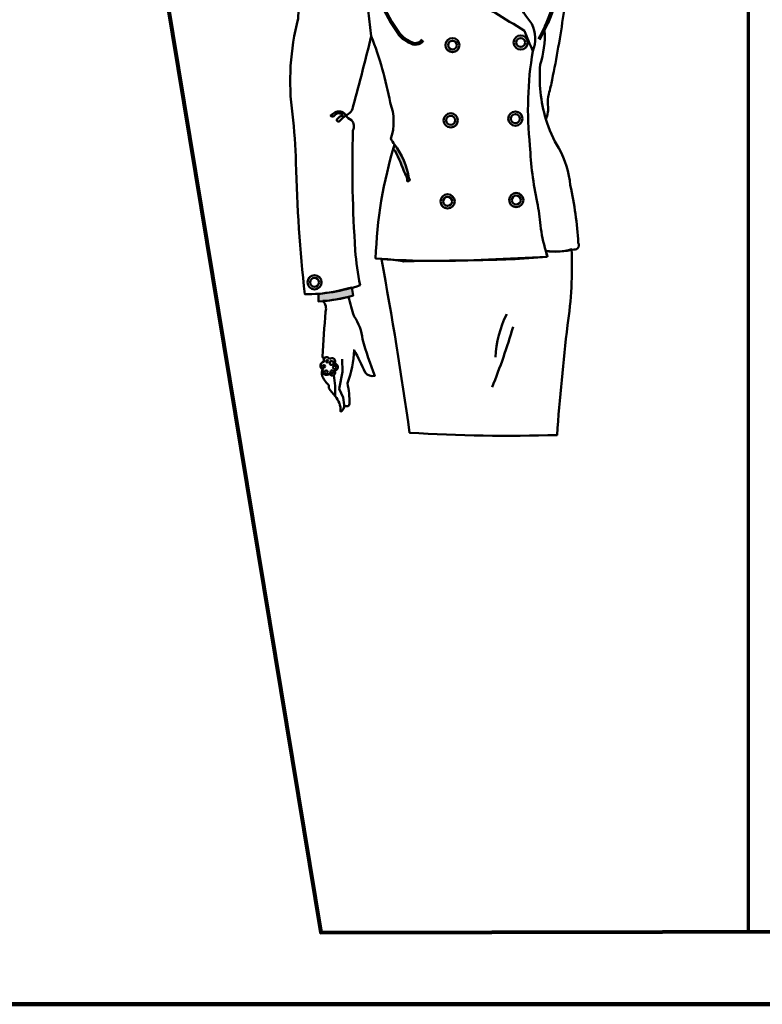
# Model space of a CAD drawing. Extents: x 309 to 565, y -414 to -152.
# Drawn here: x 485 to 505, y -283 to -255 of the extents above; entities that cross this region are included whole.
import ezdxf

# ---------------------------------------------------------------- set-up
doc = ezdxf.new("R2010")
doc.units = 0
doc.layers.get('0').update_dxf_attribs({"linetype": 'CONTINUOUS'})

# ---------------------------------------------------------------- blocks, each defined once
blk = doc.blocks.new('saco_2cruce')
at = {"linetype": 'Continuous', "lineweight": 50}
h = blk.add_hatch(color=5, dxfattribs=at)
edge = h.paths.add_edge_path()
edge.add_arc((555.6121333560174, -146.2396973953065), 43.76466152191104, 74.68391254949307, 77.50951473002804)
edge.add_arc((564.4433532110584, -105.6086828217762), 2.191558627321354, 73.1819504263574, 121.7275264213021)
edge.add_arc((563.667164589991, -103.9439865648819), 0.4258520237522723, 152.087236059072, 226.8521243378144)
edge.add_arc((569.0512335308055, -99.17042596068242), 7.61962851692792, 221.8557906766211, 250.6274334457099)
edge.add_arc((567.0886614385013, -106.1073173930956), 0.618313494102624, 148.5129939167302, 203.9832723070465, ccw=False)
edge.add_line((566.5613892653422, -105.7843690498555), (566.6130478241769, -105.7870901048395))
edge.add_arc((566.669329244812, -105.7508590729157), 0.06693493843254959, 119.13479145891651, 212.771313820641, ccw=False)
edge.add_arc((566.5222246159909, -105.7799440094261), 0.1441498084090162, 37.39896823799619, 142.6010317620038)
edge.add_arc((566.3257794035577, -105.4987700797661), 0.2102431164472638, 215.6712966086999, 292.9349987430556, ccw=False)
edge.add_arc((566.2048830104843, -105.647615927), 0.05638135940826294, 37.26291549747617, 152.2570123165102, ccw=False)
edge.add_arc((566.3023869546861, -105.6627231105228), 0.07207741610241071, 98.30872090127917, 136.9043664359778, ccw=False)
edge.add_arc((564.7151555136273, -106.9469565435103), 2.079393046110798, 40.68493411236935, 43.33469332150822)
edge.add_arc((566.246529172759, -105.5118366855815), 0.02058051015615636, 7.255874951986016, 203.2313290569946, ccw=False)
edge.add_arc((566.2733842052362, -105.4949478170638), 0.01567341128629926, 245.7421194867721, 403.1399116170896)
edge.add_arc((566.291356609604, -105.4681549130437), 0.01735350300576676, 112.12467771051669, 247.87532228948328, ccw=False)
edge.add_arc((566.2535868309843, -105.5503654680162), 0.1031297932709237, 4.993397432864185, 72.37044644058568, ccw=False)
edge.add_arc((566.4188800372491, -105.4966606573832), 0.07690075233207787, 215.5657384835125, 271.3405804779974)
edge.add_arc((566.3725088346371, -105.5676689064325), 0.04852684202069193, 353.0505297143162, 439.5006330099684)
edge.add_arc((566.501417806846, -105.4139816772683), 0.1601441199677347, 174.4499857641823, 221.4322838283676, ccw=False)
edge.add_arc((566.3664069943776, -105.4204701627449), 0.03282511371893287, 0.9470635767410727, 137.9706959887181, ccw=False)
edge.add_arc((566.5132149563113, -105.3753181808943), 0.1224055268014827, 201.3731021383342, 251.4664597531443)
edge.add_arc((566.4627108259021, -105.472619750867), 0.02205113512004592, 301.7277802987714, 428.6692103389029)
edge.add_arc((566.5006828752901, -105.4089291811802), 0.05252601084012073, 147.4021177407495, 235.2350605904505, ccw=False)
edge.add_arc((565.9983487599294, -105.2641037342224), 0.4726713155145338, 345.7277371105639, 370.1782274810448)
edge.add_arc((566.7516565747673, -101.7261650193655), 3.466403578268025, 237.78747971103968, 265.2329438725185, ccw=False)
edge.add_arc((565.0009859118859, -104.7568904515826), 0.1378985900247234, 69.87899110052712, 134.7803480702704, ccw=False)
edge.add_arc((561.3478686685971, -123.2043777036772), 18.94196155775732, 72.65279598865811, 78.73408105237581, ccw=False)
edge.add_arc((562.739936986424, -121.7072286146679), 17.12060113383568, 61.817112478660476, 75.60700527721139, ccw=False)
edge.add_arc((570.586993496631, -107.0237092679679), 0.4721731031280291, 22.442475603682283, 59.62049531731458, ccw=False)
edge.add_arc((570.6693527660335, -106.4725722925879), 0.5127447091948814, 263.17260560429327, 313.67012894739423, ccw=False)
edge.add_arc((570.5626462886706, -106.0617788495654), 0.921039222189798, 235.8171954408341, 272.84730371373666, ccw=False)
edge.add_arc((571.049997905417, -103.9089732460174), 3.083074538759222, 231.1574556670317, 250.9789106063959, ccw=False)
edge.add_arc((568.9518995552984, -106.3265811869258), 0.1652529578078066, -68.20929044620362, 5.655809050075675, ccw=False)
edge.add_arc((568.6330872300458, -106.6904953388823), 0.4345304101681564, -61.774152138749685, 28.970553522715193, ccw=False)
edge.add_arc((568.8001687042654, -106.713415384758), 0.361986046800638, 220.3343097988086, 276.0940837127415, ccw=False)
edge.add_arc((598.2070658216833, -115.2671363335285), 30.8266668211897, 164.3430166481189, 164.8812733178464)
edge.add_arc((571.86237815479, -96.504359922015), 11.2532448849019, 252.3340375909463, 262.9975351171946)
edge.add_arc((570.8536686270533, -105.8852492635649), 1.824923422448022, 258.520333666634, 301.3758755107066)
edge.add_arc((571.3653188310012, -107.0265731847416), 0.6049399739894655, 316.4571676952351, 409.9075440163169)
edge.add_arc((568.0745647274039, -109.281839039662), 4.575233292521117, 36.44698319575215, 69.36286899605598)
edge.add_arc((562.1193592615008, -120.8616865336848), 17.57434656690744, 64.49354518690828, 73.29057932252687)
h = blk.add_hatch(color=5, dxfattribs=at)
edge = h.paths.add_edge_path()
edge.add_arc((567.9623260013334, -104.6109765499724), 0.9809980636965565, 67.88823732198671, 143.641993612812, ccw=False)
edge.add_arc((567.7914635748668, -106.2112660501431), 2.56661260119417, 48.22442906624673, 77.85171670901752, ccw=False)
edge.add_arc((568.9984858406266, -104.7704101440208), 0.690535516726476, -19.288243278323876, 43.2589116614148, ccw=False)
edge.add_arc((562.8261372226777, -118.7950725760045), 15.39200593049689, 63.68185690602403, 73.59859653312077)
h = blk.add_hatch(color=1, dxfattribs=at)
edge = h.paths.add_edge_path()
edge.add_ellipse((568.788436480189, -106.7187698941768), major_axis=(-0.1228556230347597, -0.2609264292983604), ratio=0.8096224001098825, start_angle=0, end_angle=360)
h = blk.add_hatch(color=1, dxfattribs=at)
h.paths.add_polyline_path([(567.4212816586927, -106.7643689942469, 0.1154032337580146), (567.3626639401039, -106.7350835075409, -0.1031537415044246), (567.2614155804638, -106.7803429836506, 0.04665391363342961), (567.1361872755382, -106.7191095181372, 0.232773943039989), (567.0029657673545, -106.8495635401864, 0.3885504728561542), (566.9363548455073, -106.8868361179148, 0.1641598858492718), (567.0882273849674, -107.1956661302245, 0.1064836122976709), (567.2374356351783, -107.2382634995149, 0.2176489723572358), (567.5118721903148, -107.0385889209298, -0.4494903419157188), (567.5624967056453, -106.9853423537977, -0.1338944192845212), (567.594469854189, -107.0093032415827, 0.6127308082703989), (567.629107291982, -106.9613812733716, -0.1059366237736235)])
h.paths.add_polyline_path([(567.3679928541128, -106.9187840967223, -0.01814031078916407), (567.4399326899692, -106.9773552627753, -0.1272901683515467), (567.2347713459291, -107.0652121081753, -0.2463743220355001), (567.0882273849674, -106.9480697760693, -0.4734481921425599), (567.1495093928055, -106.905472406779, 0.1987528747211574), (567.2507577524456, -106.9560566744507, 0.05441661479280907)], flags=16)
h = blk.add_hatch(color=7, dxfattribs=at)
edge = h.paths.add_edge_path()
edge.add_arc((564.1521912533422, -117.7461694568591), 2.301410828113033, 10.008996599797172, 35.95929725521722, ccw=False)
edge.add_arc((566.389878353988, -117.3865300991432), 0.04951612661450529, -112.72866463781929, 54.58071028044162, ccw=False)
edge.add_arc((566.0122062476584, -117.4285261229363), 0.3585595155403304, 359.4127577659079, 394.255038548097)
edge.add_arc((560.9173301595844, -119.1811618952857), 5.734578076456692, 19.92686199417301, 27.01088984101776)
edge.add_line((566.0263817270062, -116.5767468368891), (565.9785529564577, -116.5385141963467))
edge.add_line((565.9785529564577, -116.5385141963467), (566.0150322334416, -116.3947571279904))
h = blk.add_hatch(color=1, dxfattribs=at)
edge = h.paths.add_edge_path()
edge.add_line((564.8088788322548, -120.4192137446352), (564.8502429529135, -120.6465376448528))
edge.add_arc((563.5720151934715, -116.0713576849917), 4.750382918262765, 273.69533395561, 285.6094627587689, ccw=False)
edge.add_line((563.8781823127093, -120.8118639412074), (563.8781823127093, -120.6052060707641))
edge.add_arc((563.0199350230022, -113.8890023978766), 6.770818280385155, 277.2822203658468, 285.3202435075889)
at = {"color": 5, "linetype": 'Continuous', "lineweight": 50}
for points in [[(567.1723002887144, -104.0294126460227, 0.01232964007754701), (565.0774442360263, -103.5108606679601, 0.2150459031125907), (563.290855608914, -103.7446338701556, 0.3383105783306621), (563.3759313536842, -104.2546844055634, 0.1262036739997875), (566.5237305550786, -106.3586432253228, -0.2468743823085791), (566.5613892653422, -105.7843690498555), (566.613047824177, -105.7870901048395, -0.4329278561396654), (566.6367409079452, -105.6923929606521, 0.4942419866136467), (566.4077083240368, -105.6923929606521, -0.3505070901511039), (566.1549829918707, -105.6213700543514, -0.5485852770597003), (566.249754991433, -105.6134785132951, -0.1700155526153405), (566.2919712769593, -105.591402233008, 0.01156227084313023), (566.2276173345581, -105.5199545531681, -1.150119603476839), (566.2669448742796, -105.5092373530318, 0.8199327336952805), (566.2848208761937, -105.4842306169276, -0.672926652149788), (566.2848208761937, -105.4520792091599, -0.3027609379681747), (566.3563252193607, -105.5413889534406, 0.2482847482514282), (566.420679161762, -105.5735403612082, 0.3961809177206123), (566.3813516220404, -105.5199545531681, -0.2079197194707587), (566.3420244178294, -105.3984934011197, -0.6810266950097255), (566.3992276239545, -105.4199276087512, 0.222122071328219), (566.4743071675043, -105.4913754812321, 0.6184654097661652), (566.4707319671214, -105.4520792091599, -0.4031785634376656), (566.4564311655902, -105.380631336679, 0.1070919977183916), (566.4635815663559, -105.1805776404862, -0.1203291882379024), (564.9038514148109, -104.659008325488, -0.2910065003614802), (565.0484235802912, -104.6274080637954, -0.02654084107916225), (566.9956298292566, -105.1239822011529, -0.06024247637754696), (570.8257833342707, -106.6163680685324, -0.1636578026874131), (571.0234057563323, -106.843454506866, -0.2239733122952274), (570.6083983344923, -106.9816810177959, -0.1629952012473661), (570.0451740961063, -106.8237078349272, -0.08670370402106183), (569.1163480413957, -106.310295135085, -0.333940936054868), (569.0132443084336, -106.4800261651004, -0.4180256054480317), (568.8385976485921, -107.0733558163801, -0.2482149494976107), (568.524233660877, -106.9477095372856, 0.002348592095064831), (568.4473889963424, -107.226923490829, 0.04656189057593388), (570.4904720810995, -107.6736658164984, 0.1892029725748051), (571.8038153657216, -107.4433143048252, 0.431963748913808), (571.7549140325575, -106.5637903511634, 0.1446183861749908), (569.6870974458277, -105.0001924039614, 0.03840316486625196), (567.1723002887143, -104.0294126460227)], [(567.1723002887144, -104.0294126460227, -0.3431262290921033), (568.3315878667506, -103.7021295464977, -0.1299983987919288), (569.5013782669325, -104.2971887292214, -0.2798972795065438), (569.6502607364029, -104.9985083358078, 0.04329696421955419), (567.1723002887144, -104.0294126460227)]]:
    blk.add_lwpolyline(points, format="xyb", close=True, dxfattribs=at)
at = {"color": 7, "linetype": 'Continuous', "lineweight": 50}
for points in [[(566.9956298292566, -105.1239822011529, 0.2615489661730266), (567.1192580843862, -105.3939443751097, 1.042229751395132), (567.1556747346068, -105.339362420144, -0.06170862051349733), (567.1010495915206, -105.163487296135)], [(566.4564311655902, -105.380631336679, -0.4047144302377291), (566.560484728909, -105.4143878297654, 1.079811066154639), (566.6070700327712, -105.4000651595349, -1.052592454989245), (566.6679893537085, -105.3678393923177, -0.1779059069084779), (566.6715729418551, -105.410807210368, -0.1326342864954567), (566.9940868162535, -105.6184854471067, -0.7809240017800453), (566.951085100538, -105.6686146965927, 0.1820289476723818), (566.6894902115663, -105.4860009882765, -7.980222163619992), (566.6894902115663, -105.4860009882765, -0.04991623388241798), (566.6930737997128, -105.5540335273903, -0.2626999173765212), (566.8614977454497, -105.6471305949266, -0.04159218651590525), (567.0263384385507, -105.7975183433846, 0.06228140451878447), (567.0908410121241, -105.9049380811513, -0.5348364910814308), (567.0585897253375, -105.9156801319843, 0.1583622072313565), (566.9833363873247, -105.8762927406904, 0.7940299560746421), (566.9833363873247, -105.912099319946, -0.1942019353254463), (566.9152502256048, -105.9479058992015, -0.133856849289438), (566.8507473165208, -105.9192607513817, -0.04983723428872661), (566.7289086746459, -105.912099319946, -0.19335678537395), (566.5497342999802, -105.8404861614348, -0.05251258163571713), (566.5712351578379, -105.7903569119488, 0.5920439386192149), (566.6214040498465, -105.7509697132959, -0.3653409676587887), (566.6386217800684, -105.6832835428094, 0.419882570918227), (566.4183463569326, -105.6786981076389, -0.299821350150184), (566.1613580277635, -105.6190872577807, -0.533749822221368), (566.2393722820631, -105.6145016299691, 0.2935026875352152), (566.285263079094, -105.5938672680221, 0.02352173604574826), (566.2301940555548, -105.5159144848407, -1.320883130325212), (566.2646120694503, -105.5113290496701, 0.7809281979177883), (566.2829685224668, -105.4861090599116, -0.945919560960612), (566.2898521923481, -105.4540110137178, 0.02938608834930523), (566.3265647628708, -105.4884018738174, -0.2361908202379755), (566.3449208803768, -105.5319636042581, -0.0160505507941162), (566.397695347289, -105.5801107698694, 0.7211562891799848), (566.4160518003055, -105.5457199097698, -0.2693824811400748), (566.3495099936309, -105.3966927851243, -0.7650102315381057), (566.3816334508995, -105.4035710342007, 0.180396275840983), (566.4688259317071, -105.4929873089879, 0.7544675208320134), (566.4848878280967, -105.4700599404941, -0.04136925434474994), (566.4527643708282, -105.419619960977, -0.2974147364700609)], [(567.9932600382565, -105.5152377367941, 0.1155738212822302), (567.7868985729918, -105.5880136767483, -1.111157641576509), (567.7626206943412, -105.5394962550181, -0.2184364404743467), (567.9993294240415, -105.4182030859748), (568.0843018315634, -105.4606557818284)], [(567.2736794974676, -105.6781901131615, -0.1201059837188594), (567.1698396543668, -106.2706133882501, 0.7787287659638845), (567.1664899170712, -106.3609830436474, -0.01331406381976415), (567.2435325328281, -106.2639193040279, 0.2054065252829261), (567.3339734267465, -105.725048510076, 0.8768604026203166), (567.2736794974676, -105.6781901131615)], [(567.8718709805138, -105.8184707557229, -0.2709593847574912), (568.4302608474363, -105.7760180598693, 0.371850616193533), (568.4970250976032, -105.6425956317139, -0.5489094894821921), (568.5577196264745, -105.691112860803, -0.04161692475815778), (568.5091638691732, -105.8002767707343, 0.8858584135404263), (568.5637890122596, -105.8184707557229, 0.1129922640075709), (568.6791086842172, -105.703242119915, -0.4144449166342629), (568.7033865628679, -105.7699535266338, 0.09903371186995581), (568.6426920339965, -105.842729466588, 0.4681381586029916), (568.7580117059541, -105.7699535266338, -1.041894392134209), (568.8004977419599, -105.8124060298464, -0.3026912412045264), (568.6184141553459, -105.9155054065422, 0.526233285087494), (568.7944283561749, -105.8791174365651, -0.5115971017826644), (568.7580117059541, -105.9882813464964, -0.2966816509301826), (568.454538726087, -106.0064753314849, 0.724667343135105), (568.3817054256456, -105.9943460723729, -0.6768382012810478), (568.3270802825593, -105.9640226356313, 0.2858249093103131), (568.1278453968115, -105.9492990793533, 0.0535103662420521), (567.8172458374275, -106.042863301462, -0.3666032267206082), (567.8172458374275, -105.9761520873844, -0.211082100501594), (568.1632048533004, -105.8669881774531, 0.3432750647795467), (568.1935521177361, -105.7942120448578, 0.1748944656757504), (567.8900791378688, -105.8730527106885, -1.325975959718908), (567.8718709805138, -105.8184707557229)], [(568.0273552910064, -105.9760752236011, -0.4528327275504351), (568.0374041673826, -106.0564038489856, -0.4003475510120258), (567.9469632734643, -106.0463628189728, 0.9119673566979445), (567.9268651852012, -106.0965681616778, 0.1393873100823344), (568.1981885379772, -106.1768967870623, 0.120057079283815), (568.4226162396358, -106.1501206428145, 0.1197147787610285), (568.4058678886684, -106.0831799932334, -0.2453511084302456), (568.2852800301105, -106.0999151074684, -0.4922423353044329), (568.1278453968115, -106.0731389632206, -0.408239381873452), (568.1814401870097, -105.93591110355, -0.02458980577811985), (568.0273552910064, -105.9760752236011)], [(568.8558472093972, -106.4018443113399, -0.0141584914145081), (568.9445539413463, -105.9206753487576, -0.7634212811574936), (569.0015795768144, -105.9649934724157, -0.09023587978069228), (568.9635623455866, -106.1296039580844, 1.542458556657117), (569.0004326637128, -106.1316550263436, -0.1081446976132693), (569.0714288252669, -106.0170600222243, -0.8202357832450023), (569.0768898733493, -106.0879997982377, 0.1339831976809612), (568.9676655297241, -106.3171902919362, -0.1766648437303395), (568.885746849258, -106.3663025752616, 0.3543291734534633)], [(567.1750451004947, -106.4584262861567, -0.5704185029354141), (567.217780756347, -106.4196064154278, -0.2675206533462758), (567.244975899199, -106.4875410928828, -0.1436010184590473), (567.1769877065586, -106.5147150409211, -1.050350942037969), (567.1750451004947, -106.4584262861567)], [(567.2803786365482, -106.3409009836218, -0.8616313800030131), (567.3304472109035, -106.3574946993182, -0.3862885171454873), (567.2818840723702, -106.4196064154278, -0.4870102642295636), (567.2197230269003, -106.343907725299, -0.4776671941567993), (567.2803786365482, -106.3409009836218)], [(567.4023206156714, -106.4234885180853, -0.1697429232478977), (567.4139755810335, -106.4797772728498, -0.7680904351779126), (567.4236882758423, -106.545770898976, -0.4033770952810853), (567.367355048564, -106.5030691182307, -0.9340700751891895), (567.4023206156714, -106.4234885180853)], [(567.1957837104674, -107.8295235058344, 0.2117684709977984), (566.7761737364337, -108.0981238804371, 0.07182023505869206), (566.363120148428, -108.8318611457339, -0.03184769492312858), (565.9697357185064, -109.7228277209956, -0.01600165508313644), (566.7761737364337, -110.1612300898977, -0.06292672387431747), (566.2254356190929, -110.8163527002119, 0.08907245011469744), (567.3453026243837, -111.9442467870141, 0.004235278033112706), (568.8293773174146, -112.6926272233021, -0.004686749442707383), (569.6615686708528, -113.205406424614, -0.001226859171993585), (569.8973563337263, -113.7736212677392, 0.2175459284438654), (569.8696165092125, -113.0113819209978, 0.004776901844744115), (568.9819459294936, -111.7779401043045, -0.007496136713654874), (567.900097000925, -110.2811789889985, -0.02403075860103897), (567.0956454720006, -108.6735468327962, -0.07053369203714309), (566.9569277485552, -108.1820446125968, 0.1806597772757368), (567.1957837104674, -107.8295235058344)], [(568.3215991913402, -108.1659217596992, -0.1757887430247037), (568.7955744528329, -108.6189313755567, 0.05683047806076446), (569.4447150087159, -109.2778546517649, -0.06171779971061233), (569.8774749565575, -109.5455421189448, 0.03875514572149571), (569.5168415962316, -110.2250566640959, 0.1208579455692425), (570.0835515248127, -110.6162924731242, -0.1269966408360332), (569.1768158927314, -112.0165041013128, -0.02723914398835379), (568.5070676800227, -111.1272662489081, 0.1003230093581235), (568.7543591391818, -109.3667057151058, 0.1834812483922457), (568.3215991913402, -108.5842343397793, -0.07058782661166911), (568.3215991913402, -108.1659217596992)], [(566.0150322334415, -116.3947571279904, -0.1137159443701075), (566.4185757008665, -117.3461777872263, -0.8949623098586642), (566.3707469303181, -117.4322010463992, 0.1532103128450441), (566.3085701204511, -117.22670099792, 0.03091975032221859), (566.0263817270062, -116.5767468368892), (565.9785529564577, -116.5385141963467)], [(565.6467844593368, -119.6205590766482, -0.01028730185202635), (566.4357659779248, -124.4985266066513, 0.02267027229725619), (570.5779197960057, -124.56422317255, -0.01054995101075275), (570.8737878654763, -121.4764860316867, 0.04787319803644207), (570.988847811186, -119.3413489749908, -0.1169501677543946), (570.2642053458524, -119.3882660084539), (570.2997139953089, -119.5538408602993), (568.2402258547374, -119.6471232020002), (566.8605432318134, -119.6685230752103), (566.2713946873032, -119.686255642547, 0.04669302736211544), (565.6467844593368, -119.6205590766482)], [(564.8088788322548, -120.4192137446352), (564.8502429529136, -120.6465376448528, -0.05203207376634176), (563.8781823127093, -120.8118639412074), (563.8781823127093, -120.6052060707642, 0.03508688002677245), (564.8088788322548, -120.4192137446352)], [(564.0021364363573, -120.7965151541891, -0.2765909812849351), (564.0730061965044, -121.0990826755448, 0.00323400647075448), (563.9892511022846, -122.3608544781329, 0.6603825740816459), (564.0407928613225, -122.3866049726204, 0.05961502384052452), (564.0214648602135, -122.5089195180236, 0.7346146922552981), (563.9892511022846, -122.7149229884637, 0.09909576326457907), (563.9763657682118, -122.888738522842, 0.1339565701031745), (564.1503186236877, -123.1398052979527, -0.250195856994753), (564.1632039577604, -123.2428072759027, 0.03436428671414876), (564.3435999030198, -123.4745612408303, -0.2168909473793837), (564.4917816676029, -123.8994435503193, 0.408339444019817), (564.5948651856789, -123.7127528900623, 0.7354401630980603), (564.7494900400457, -123.6870023955748, 0.04804168604310412), (564.6915056139713, -123.1076173618908, 0.08174582563366489), (564.8783438035198, -122.174163817876, -0.01531751969915093), (565.1875935122533, -122.805049597805, 0.2944408579636076), (565.4581867960217, -122.9016138914507, -0.01900836670128003), (565.1102810850699, -121.8715960537902, 0.1299287832403904), (564.8783438035198, -121.2278349052524, -0.03654959228030553), (564.7237189491531, -120.6798673827007, -0.04646647311337428), (564.0021364363573, -120.7965151541891)], [(564.1865040913809, -122.4326190505895, 1.057342789981728), (564.0306274826115, -122.5038207322421, 0.7717079651834492), (563.9994519917589, -122.6996254174693, 0.9533637475658157), (564.1909577329312, -122.8286786323415, 1.504592016823195), (564.3112056320446, -122.7530267393913, 1.066709822542944), (564.3245665566957, -122.5572220541641, 0.9893623494946557), (564.1865040913809, -122.4326190505895)]]:
    blk.add_lwpolyline(points, format="xyb", close=True, dxfattribs=at)
for points in [[(566.5497342999802, -105.8404861614348, 0.115033906349962), (566.5330438005232, -106.3446379543845, 0.03680290911371446), (566.7951681900172, -107.1224532833976, -0.02965904567492398), (566.9540315076191, -107.4478655787519, 0.1506462586314956), (567.1526106546219, -107.6383510793834, -0.01143979449414729), (567.3353033853148, -107.6542246486003, 0.1758632517843666), (567.6053707715901, -107.6145402400983, 0.1170780187267134), (567.970756232976, -107.4161181975883, -0.03883816474676279), (568.3281986975807, -107.130390068006, -0.03840645032761726), (568.5267778445833, -106.9160939708192, 0.3902991075976878)], [(568.4473889963424, -107.226923490829, 0.101011565007091), (568.3072304374098, -108.3407781201953, 0.1998661572517408), (568.6690762366503, -109.3372725214906, 0.4393646111981008)], [(567.2393440027307, -107.644113974367, -0.2145704020643839), (566.9569277485552, -108.1820446125968, 2.897670406463292)], [(570.2997139953089, -119.5538408602993, -0.02344290265154858), (568.2402258547374, -119.6471232020002, -0.03267330866601717), (565.4824062963177, -119.599815858743, -0.06736479076444046), (566.0150322334415, -116.3947571279904, -0.07937797718821261), (565.9102814004843, -116.2334815094003, 0.1723516401524546), (565.890863776973, -115.222349519903, 0.0463199775007147), (565.3568858943645, -113.350052612856, -0.009031994138739589), (564.8520340242761, -115.309658762465, -0.3073334681122262), (564.6384427021338, -115.5812874361923, 0.09900274803880425), (564.8034903882447, -115.7171016516909, -0.3029750180791137), (564.8423252125203, -116.0081324602309, 0.02452901913307116), (564.9102860493159, -119.3732065555615, 0.03418683280381096), (565.046207722907, -120.3548507371999, -0.08103520526322505), (563.4928172883658, -120.6070772761145, -0.02102302012328274), (563.240391141948, -116.9109881922271, 0.0223564313942656), (563.1433042926326, -115.5430662039586, -0.09792175824667004), (563.3083519787435, -112.8558832757297, -0.0651975531844835), (563.8641875815912, -109.1279696225478, -0.2451331492853904), (564.3019372144086, -108.4789191452008, -0.03313969277014635), (565.8976040580245, -108.5071389316885, 0.07452468413122933), (566.5330467597535, -108.464809494687, -0.6092326684544703)], [(564.2351186404957, -108.542610518805, -0.1305588534543266), (564.6868489453313, -109.4916519388602, -0.03619814839040073), (565.3568858943645, -113.350052612856, -0.002881649352998475)], [(565.8976040580245, -108.5071389316885, 0.03030187556998765), (566.0767879871164, -109.5147991544032, -0.5609051840999982)], [(569.8774749565575, -109.5455421189448, 0.04151763626728355), (571.0572266365007, -109.7039190562151, -0.6178155187463853), (571.1755878149459, -109.8458406005269, -0.09936935590633512), (571.1282435126667, -110.9930387592332, 0.007622371931493095), (570.761323056267, -112.7434029351222, -0.01393250913099177), (570.4417473248938, -114.576554779664, -0.01521018884493119), (570.3470582975882, -114.9793673519533, 0.09249445956090355), (570.3233861464486, -115.2868637481106, -0.1275645110970154), (570.2642053458524, -115.6889743453224, 0.06458071359957583), (570.631125802252, -116.5050225576078, -0.0986188072914519), (570.9507011108781, -117.5457797401278, -0.04029168611802322), (571.1755878149459, -119.1635570382194, -0.6235890408446817), (571.0572266365007, -119.3527854403285, -0.08618214671176183), (570.2642053458524, -119.3882660084539), (570.2997139953089, -119.5538408602993)], [(566.1347022371588, -109.838862113846, 0.02520728237349107), (566.2621131645046, -110.5101352482745, 8.364454586608291)], [(571.1258160983541, -109.7699459776051, 0.0235340726308228), (570.4038395851858, -111.9217258147975, 0.1392204247099401)], [(566.4821868919181, -111.1814086254331, -0.02427564057138499), (566.6095982420112, -111.9336974997223, 0.8873510368273623)], [(570.2295696693242, -113.1955010999367, -0.09158959817808811), (570.1050909164248, -114.1532295829422, 0.09287669261234895), (570.2642053458524, -115.6889743453224, 0.7463603464849752)], [(569.8997547022103, -113.7602375817408, 0.0002895366329437653), (569.8973563337263, -113.7736212677392, 0.0686916491244652), (569.8187900384045, -116.4305029999747, 0.04111041571123691), (570.0179559584942, -118.0225713104038, -0.02735319606665073), (570.1175387071653, -118.6729538898344, 0.05254544095547065), (570.2642053458524, -119.3882660084539, 0.003746623451929901), (570.318668811601, -119.5555662198573)], [(564.5692389886266, -115.5660527322605, 0.4433294300759117), (564.3182514508652, -115.589937361457, -0.4926996755121847), (564.2146690911159, -115.5819758183915, -0.001201834377161724), (564.3062995425678, -115.5222640026703, -0.364010341177165), (564.6011103213391, -115.5182832311375, -0.1774177261740619), (564.6384427021338, -115.5812874361923, -0.01585073107638142), (564.4815925066071, -115.7213033074978, -0.9837920858632936), (564.389962055155, -115.6974186783013, -0.1330397364562186), (564.5692389886266, -115.5660527322605, -0.1860253959753558)], [(569.1643276267043, -121.1644275257149, 0.1088474951801636), (568.8520223013476, -122.3798133880176, 1.035292410402669)], [(569.3451357504649, -121.5257585167933, -0.02494058601278881), (568.7533996115241, -123.2174441784497, 1.486384318274737)], [(564.3079942995831, -122.8813147003892, -0.05975070881316343), (564.3435999030198, -123.4745612408303, 0.8913915050427071)]]:
    blk.add_lwpolyline(points, format="xyb", dxfattribs=at)
at = {"color": 60, "linetype": 'Continuous', "lineweight": 50}
blk.add_lwpolyline([(566.5215285900637, -106.3847578204554, 0.6092592311492324), (566.303549152184, -106.3702374708297, 0.4304891890027742), (566.3762088238949, -106.8784538341372, 0.4335516809904102), (566.6450502433455, -106.8131116539969, -0.06058653986568723), (566.5215285900637, -106.3847578204554)], format="xyb", close=True, dxfattribs=at)
at = {"color": 7, "linetype": 'Continuous', "lineweight": 50}
for points in [[(568.3845348323968, -106.5383731238746), (568.046368793745, -106.7275966713843)], [(564.5368807596046, -122.4308976096316), (564.5497660936772, -122.7914038042667), (564.453125665385, -123.2677868600007), (564.5690940947864, -123.5124161935371), (564.5948651856789, -123.7127528900623)]]:
    blk.add_lwpolyline(points, dxfattribs=at)
at = {"color": 1, "linetype": 'Continuous', "lineweight": 50}
for points in [[(567.0029657673545, -106.8495635401865, -0.232773943039989), (567.1361872755382, -106.7191095181372, -0.04665391363342961), (567.2614155804638, -106.7803429836507, 0.1031537415044246), (567.3626639401039, -106.735083507541, -0.1154032337580387), (567.4212816586927, -106.7643689942469, 0.1059366237736187), (567.629107291982, -106.9613812733716, -0.6127308082703989), (567.594469854189, -107.0093032415827, 0.1338944192845212), (567.5624967056453, -106.9853423537977, 0.4494903419156191), (567.5118721903148, -107.0385889209298, -0.2176489723572284), (567.2374356351783, -107.2382634995149, -0.1064836122976968), (567.0882273849674, -107.1956661302246, -0.164159885849261), (566.9363548455073, -106.8868361179149, -0.3885504728561843), (567.0029657673545, -106.8495635401865)], [(567.1495093928055, -106.905472406779, 0.1987528747211575), (567.2507577524456, -106.9560566744507, 0.05441661479280946), (567.3679928541128, -106.9187840967223, -0.01814031078916407), (567.4399326899692, -106.9773552627753, -0.1272901683515474), (567.2347713459291, -107.0652121081753, -0.2463743220354973), (567.0882273849674, -106.9480697760693, -0.4734481921425771), (567.1495093928055, -106.905472406779)]]:
    blk.add_lwpolyline(points, format="xyb", close=True, dxfattribs=at)
at = {"color": 7, "linetype": 'Continuous', "lineweight": 50}
blk.add_lwpolyline([(567.6239217633806, -108.8124619236809), (567.598769997108, -108.837593699471), (567.6427855880851, -108.9318382227789), (567.6805128147469, -109.0197994380444), (567.7559681135647, -108.9883848396717), (567.7245284057238, -108.9192723348839), (567.7119525225876, -108.8627257179911), (567.6930886978831, -108.837593699471), (567.6679369316105, -108.8501595873661)], close=True, dxfattribs=at)
at = {"color": 7, "linetype": 'Continuous', "lineweight": 80}
for points in [[(570.0677471214563, -109.5958136806141, 0.0203788674239761), (570.204673665096, -110.9391211506618, -0.02239355061739074), (570.3042568365146, -111.5112706466251, -0.01536538981093618), (570.453631170895, -112.0958583545185, -0.1848270126105881), (570.4162877986735, -112.6928837888819, -0.03670464986770236), (570.0677471214563, -113.4516037937663, 1.693512296378511)], [(565.601892405011, -112.3503498067973, 0.04862487083976198), (566.1462850871671, -113.2993912268524, 0.1059052247968644), (566.44743876464, -113.5192909881615, 0.4021186809368122), (566.8065062694079, -113.4614227065738, -0.4982240604093422)]]:
    blk.add_lwpolyline(points, format="xyb", dxfattribs=at)
at = {"color": 7, "linetype": 'Continuous', "lineweight": 50}
for centre, radius in [((566.7441707138928, -105.7360161435913), 0.1240088441188612), ((566.7441707138928, -105.7360161435913), 0.06173684423781978), ((568.2182866262405, -106.0296277047378), 0.09706373961948883), ((568.2182866262405, -106.0296277047378), 0.05065036422302748), ((564.1196998908722, -122.4904703410791), 0.03115075089365746), ((564.244401431536, -122.5394216944334), 0.0534013219219878), ((564.0306274826115, -122.6328739471143), 0.03672353677656143), ((564.0885244000194, -122.7930776701502), 0.04646336565957147), ((564.2577623561872, -122.7886277015826), 0.04407131165676031), ((564.3290201982462, -122.664024698008), 0.04646359813749667)]:
    blk.add_circle(centre, radius, dxfattribs=at)
at = {"color": 5, "linetype": 'Continuous', "lineweight": 50}
for centre, radius in [((567.6404131309062, -113.605956268109), 0.1990087208511045), ((567.6404131309062, -113.605956268109), 0.1990087208511045), ((569.5573847418652, -113.5313279674486), 0.1990087208511045), ((569.5573847418652, -113.5313279674486), 0.1990087208511045), ((569.5573847418652, -113.5313279674486), 0.1250017456723569), ((567.6404131309062, -113.605956268109), 0.1250017456723569), ((567.590621545197, -115.7204217122413), 0.1990087208511045), ((567.590621545197, -115.7204217122413), 0.1990087208511045), ((567.590621545197, -115.7204217122413), 0.1250017456723569), ((569.4080104074847, -115.670669592711), 0.1990087208511045), ((569.4080104074847, -115.670669592711), 0.1990087208511045), ((569.4080104074847, -115.670669592711), 0.1250017456723569), ((567.5034865872663, -117.9976953720037), 0.1990087208511045), ((567.5034865872663, -117.9976953720037), 0.1990087208511045), ((567.5034865872663, -117.9976953720037), 0.1250017456723569), ((569.4329059889658, -117.9603812216735), 0.1990087208511045), ((569.4329059889658, -117.9603812216735), 0.1990087208511045), ((569.4329059889658, -117.9603812216735), 0.1250017456723569), ((563.765874451147, -120.2717805308603), 0.1990087208511045), ((563.765874451147, -120.2717805308603), 0.1990087208511045), ((563.765874451147, -120.2717805308603), 0.1250017456723569)]:
    blk.add_circle(centre, radius, dxfattribs=at)
at = {"color": 60, "linetype": 'Continuous', "lineweight": 50}
blk.add_ellipse((568.788436480189, -106.7187698941768), major_axis=(-0.1228556230347597, -0.2609264292983605), ratio=0.8096224001098824, dxfattribs=at)
at = {"color": 7, "linetype": 'Continuous', "lineweight": 50}
blk.add_ellipse((568.0200608139328, -108.9129892695713), major_axis=(-0.03663357020038933, -0.07332400266245721), ratio=0.5083086511446043, dxfattribs=at)

msp = doc.modelspace()

# ---------------------------------------------------------------- linework, layer by layer
at = {"color": 15, "lineweight": 70}
msp.add_line((505.0734217228245, -222.661792939586), (505.0734217228245, -280.92357890924), dxfattribs=at)
at = {"color": 1, "linetype": 'ByBlock', "lineweight": 140}
msp.add_lwpolyline([(483.1999622794654, -151.6503076584646), (564.6948291795743, -151.6503076584646), (564.6948291795743, -282.9460969913983), (483.1999622794654, -282.9460969913983)], close=True, dxfattribs=at)
at = {"color": 180, "lineweight": 80}
msp.add_lwpolyline([(486.0180781129782, -238.1816600527856), (493.0734217228245, -280.92357890924), (517.0734217228245, -280.8816600527858), (522.2080781129781, -237.9616600527857, -0.1130597132839882), (518.6280781129784, -234.4016600527863, 0.001086929301124868), (513.9741947808753, -228.1168024526828, 0.2317508964904213), (505.0734217228245, -222.661792939586, 0.160274900950088), (501.1076744319388, -224.1621658534863, 0.0817412166354296), (497.3394800265422, -227.6336451003536, -0.009211918707318538), (493.8611786296266, -231.6473136143329, -0.06169402392114362), (490.6677365739015, -234.6778113738134, -0.03256245970739796), (486.0180781129782, -238.1816600527856)], format="xyb", close=True, dxfattribs=at)
at = {"color": 5}
msp.add_lwpolyline([(505.0734217228245, -280.92357890924), (493.0734217228245, -280.92357890924)], dxfattribs=at)

# ---------------------------------------------------------------- block references
at = {"color": 1}
msp.add_blockref('saco_2cruce', (-70.87198144781433, -142.3830029763512), dxfattribs=at)

doc.saveas('drawing.dxf')
